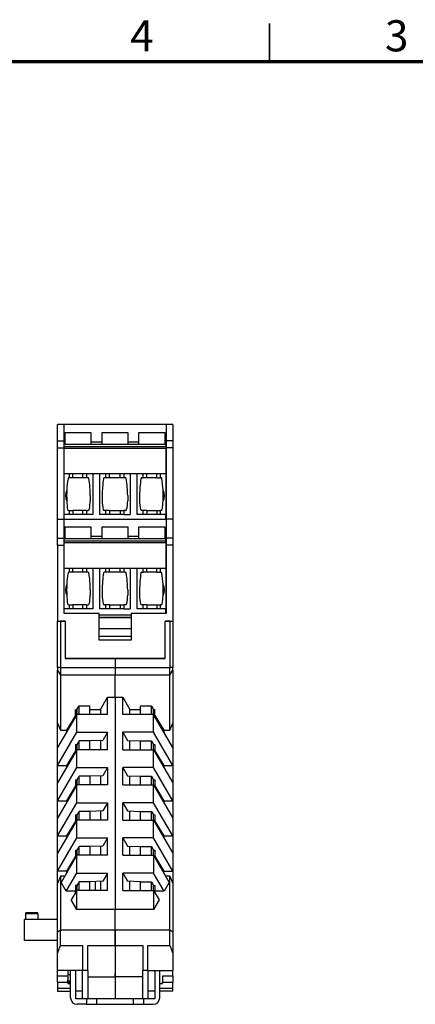
# Model space of a CAD drawing. Units: millimetres. Extents: x 2 to 418, y 2 to 295.
# Drawn here: x 211 to 289, y 102 to 295 of the extents above; entities that cross this region are included whole.
import ezdxf

# ---------------------------------------------------------------- set-up
doc = ezdxf.new("R2010")
doc.units = ezdxf.units.MM
doc.styles.add('SLDTEXTSTYLE0', font='TXT', dxfattribs={"width": 0.75})

msp = doc.modelspace()

# ---------------------------------------------------------------- linework, layer by layer
at = {"color": 7, "linetype": 'Continuous', "lineweight": 35}
msp.add_line((260, 287), (260, 294.5), dxfattribs=at)
at = {"color": 7, "linetype": 'Continuous', "lineweight": 70}
msp.add_line((10, 287), (410, 287), dxfattribs=at)
at = {"color": 7, "linetype": 'Continuous', "lineweight": 25}
for p, q in [((219.693, 215.868), (218.393, 215.868)), ((218.393, 212.706), (218.393, 215.868)), ((219.693, 212.706), (219.693, 215.868)), ((239.693, 215.868), (219.693, 215.868)), ((219.793, 214.265), (219.793, 212.065)), ((224.993, 214.265), (219.793, 214.265)), ((224.993, 212.065), (224.993, 214.265)), ((227.043, 214.265), (227.043, 212.065)), ((232.243, 214.265), (227.043, 214.265)), ((232.243, 212.065), (232.243, 214.265)), ((234.293, 214.265), (234.293, 212.065)), ((239.493, 214.265), (234.293, 214.265)), ((239.493, 212.065), (239.493, 214.265)), ((240.993, 215.868), (239.693, 215.868)), ((239.693, 215.868), (239.693, 212.706)), ((240.993, 215.868), (240.993, 212.706)), ((218.393, 212.706), (219.693, 212.706)), ((218.393, 211.305), (218.393, 212.706)), ((219.693, 211.305), (219.693, 212.706)), ((219.693, 212.468), (219.793, 212.468)), ((224.993, 212.468), (227.043, 212.468)), ((232.243, 212.468), (234.293, 212.468)), ((239.493, 212.468), (239.693, 212.468)), ((240.993, 212.706), (239.693, 212.706)), ((239.693, 212.706), (239.693, 211.305)), ((240.993, 212.706), (240.993, 211.305)), ((218.393, 211.305), (219.693, 211.305)), ((218.393, 197.368), (218.393, 211.305)), ((219.693, 212.065), (239.618, 212.065)), ((219.693, 211.56), (239.618, 211.56)), ((219.693, 206.265), (219.693, 211.305)), ((239.618, 211.214), (219.693, 211.214)), ((239.618, 211.56), (239.618, 212.065)), ((239.618, 211.56), (239.618, 211.214)), ((239.618, 211.214), (239.618, 206.265)), ((240.993, 211.305), (239.693, 211.305)), ((239.693, 211.305), (239.693, 197.368)), ((240.993, 211.305), (240.993, 197.368)), ((239.693, 210.018), (239.618, 210.018)), ((219.668, 198.265), (219.668, 206.265)), ((219.668, 206.265), (220.697, 206.265)), ((220.697, 205.465), (220.637, 205.465)), ((220.697, 205.465), (220.697, 206.265)), ((220.697, 206.265), (221.413, 206.265)), ((221.413, 205.465), (220.697, 205.465)), ((221.413, 205.465), (221.413, 206.265)), ((221.413, 206.265), (223.373, 206.265)), ((223.373, 205.465), (221.413, 205.465)), ((223.373, 205.465), (223.373, 206.265)), ((223.373, 206.265), (224.089, 206.265)), ((224.089, 205.465), (223.373, 205.465)), ((224.089, 206.265), (224.089, 205.465)), ((224.089, 206.265), (225.302, 206.265)), ((224.333, 205.465), (224.089, 205.465)), ((225.302, 206.265), (225.302, 198.265)), ((225.302, 206.265), (226.643, 206.265)), ((226.643, 206.265), (226.643, 198.265)), ((226.643, 206.265), (227.875, 206.265)), ((227.875, 205.465), (227.612, 205.465)), ((227.875, 205.465), (227.875, 206.265)), ((227.875, 206.265), (228.591, 206.265)), ((228.591, 205.465), (227.875, 205.465)), ((228.591, 205.465), (228.591, 206.265)), ((228.591, 206.265), (230.695, 206.265)), ((230.695, 205.465), (228.591, 205.465)), ((230.695, 205.465), (230.695, 206.265)), ((230.695, 206.265), (231.411, 206.265)), ((231.411, 205.465), (230.695, 205.465)), ((231.411, 206.265), (231.411, 205.465)), ((231.411, 206.265), (232.643, 206.265)), ((231.674, 205.465), (231.411, 205.465)), ((232.643, 206.265), (232.643, 198.265)), ((232.643, 206.265), (233.984, 206.265)), ((233.984, 198.265), (233.984, 206.265)), ((233.984, 206.265), (235.197, 206.265)), ((234.953, 205.465), (235.197, 205.465)), ((235.197, 205.465), (235.197, 206.265)), ((235.197, 206.265), (235.913, 206.265)), ((235.913, 205.465), (235.197, 205.465)), ((235.913, 205.465), (235.913, 206.265)), ((235.913, 206.265), (237.873, 206.265)), ((237.873, 205.465), (235.913, 205.465)), ((237.873, 205.465), (237.873, 206.265)), ((237.873, 206.265), (238.589, 206.265)), ((237.873, 205.465), (238.589, 205.465)), ((238.589, 206.265), (239.618, 206.265)), ((238.589, 205.465), (238.589, 206.265)), ((238.589, 205.465), (238.649, 205.465)), ((239.618, 206.265), (239.618, 198.265)), ((224.802, 201.965), (224.802, 200.965)), ((227.143, 201.965), (227.143, 200.965)), ((232.143, 201.965), (232.143, 200.965)), ((234.484, 201.965), (234.484, 200.965)), ((239.693, 202.348), (239.618, 202.348)), ((220.549, 199.065), (220.697, 199.065)), ((220.697, 198.265), (220.697, 199.065)), ((220.697, 199.065), (221.413, 199.065)), ((223.373, 199.065), (221.413, 199.065)), ((221.413, 199.065), (221.413, 198.265)), ((224.089, 199.065), (223.373, 199.065)), ((223.373, 198.265), (223.373, 199.065)), ((224.089, 199.065), (224.089, 198.265)), ((224.089, 199.065), (224.401, 199.065)), ((227.875, 199.065), (227.543, 199.065)), ((227.875, 198.265), (227.875, 199.065)), ((228.591, 199.065), (227.875, 199.065)), ((228.591, 199.065), (230.695, 199.065)), ((228.591, 199.065), (228.591, 198.265)), ((230.695, 199.065), (231.411, 199.065)), ((230.695, 199.065), (230.695, 198.265)), ((231.742, 199.065), (231.411, 199.065)), ((231.411, 199.065), (231.411, 198.265)), ((235.197, 199.065), (234.884, 199.065)), ((235.197, 198.265), (235.197, 199.065)), ((235.913, 199.065), (235.197, 199.065)), ((235.913, 199.065), (237.873, 199.065)), ((235.913, 199.065), (235.913, 198.265)), ((237.873, 199.065), (238.589, 199.065)), ((237.873, 199.065), (237.873, 198.265)), ((238.589, 198.265), (238.589, 199.065)), ((238.737, 199.065), (238.589, 199.065)), ((239.618, 200.298), (239.693, 200.028)), ((239.618, 198.848), (239.693, 198.848)), ((218.393, 197.368), (219.693, 197.368)), ((218.393, 193.637), (218.393, 197.368)), ((220.697, 198.265), (219.668, 198.265)), ((219.693, 197.368), (219.693, 198.265)), ((219.693, 193.637), (219.693, 197.368)), ((219.693, 197.368), (239.693, 197.368)), ((221.413, 198.265), (220.697, 198.265)), ((223.373, 198.265), (221.413, 198.265)), ((224.089, 198.265), (223.373, 198.265)), ((225.302, 198.265), (224.089, 198.265)), ((227.875, 198.265), (226.643, 198.265)), ((228.591, 198.265), (227.875, 198.265)), ((230.695, 198.265), (228.591, 198.265)), ((231.411, 198.265), (230.695, 198.265)), ((231.411, 198.265), (232.643, 198.265)), ((235.197, 198.265), (233.984, 198.265)), ((235.913, 198.265), (235.197, 198.265)), ((237.873, 198.265), (235.913, 198.265)), ((238.589, 198.265), (237.873, 198.265)), ((239.618, 198.265), (238.589, 198.265)), ((239.618, 197.368), (239.618, 198.265)), ((240.993, 197.368), (239.693, 197.368)), ((239.693, 197.368), (239.693, 193.637)), ((240.993, 197.368), (240.993, 193.637)), ((219.793, 195.768), (219.793, 193.568)), ((224.993, 195.768), (219.793, 195.768)), ((224.993, 193.568), (224.993, 195.768)), ((227.043, 195.768), (227.043, 193.568)), ((232.243, 195.768), (227.043, 195.768)), ((232.243, 193.568), (232.243, 195.768)), ((234.293, 195.768), (234.293, 193.568)), ((239.493, 195.768), (234.293, 195.768)), ((239.493, 193.568), (239.493, 195.768)), ((218.393, 193.637), (219.693, 193.637)), ((218.393, 192.236), (218.393, 193.637)), ((219.793, 193.968), (219.693, 193.968)), ((219.693, 192.236), (219.693, 193.637)), ((219.693, 193.568), (239.618, 193.568)), ((219.693, 193.063), (239.618, 193.063)), ((227.043, 193.968), (224.993, 193.968)), ((234.293, 193.968), (232.243, 193.968)), ((239.693, 193.968), (239.493, 193.968)), ((239.618, 193.063), (239.618, 193.568)), ((239.618, 193.063), (239.618, 192.717)), ((240.993, 193.637), (239.693, 193.637)), ((239.693, 193.637), (239.693, 192.236)), ((240.993, 193.637), (240.993, 192.236)), ((218.393, 192.236), (218.393, 177.368)), ((218.393, 192.236), (219.693, 192.236)), ((239.618, 192.717), (219.693, 192.717)), ((219.693, 187.768), (219.693, 192.236)), ((239.618, 192.717), (239.618, 187.768)), ((239.618, 191.518), (239.693, 191.518)), ((239.693, 192.236), (239.693, 178.868)), ((240.993, 192.236), (239.693, 192.236)), ((240.993, 192.236), (240.993, 177.368)), ((219.668, 179.768), (219.668, 187.768)), ((219.668, 187.768), (220.697, 187.768)), ((220.697, 186.968), (220.697, 187.768)), ((220.697, 187.768), (221.413, 187.768)), ((221.413, 186.968), (221.413, 187.768)), ((221.413, 187.768), (223.373, 187.768)), ((223.373, 186.968), (223.373, 187.768)), ((223.373, 187.768), (224.089, 187.768)), ((224.089, 187.768), (224.089, 186.968)), ((224.089, 187.768), (225.302, 187.768)), ((225.302, 187.768), (225.302, 179.768)), ((225.302, 187.768), (226.643, 187.768)), ((226.643, 187.768), (226.643, 179.768)), ((226.643, 187.768), (227.875, 187.768)), ((227.875, 186.968), (227.875, 187.768)), ((227.875, 187.768), (228.591, 187.768)), ((228.591, 186.968), (228.591, 187.768)), ((228.591, 187.768), (230.695, 187.768)), ((230.695, 186.968), (230.695, 187.768)), ((230.695, 187.768), (231.411, 187.768)), ((231.411, 187.768), (231.411, 186.968)), ((231.411, 187.768), (232.643, 187.768)), ((232.643, 187.768), (232.643, 179.768)), ((232.643, 187.768), (233.984, 187.768)), ((233.984, 179.768), (233.984, 187.768)), ((233.984, 187.768), (235.197, 187.768)), ((235.197, 186.968), (235.197, 187.768)), ((235.197, 187.768), (235.913, 187.768)), ((235.913, 186.968), (235.913, 187.768)), ((235.913, 187.768), (237.873, 187.768)), ((237.873, 186.968), (237.873, 187.768)), ((237.873, 187.768), (238.589, 187.768)), ((238.589, 187.768), (239.618, 187.768)), ((238.589, 186.968), (238.589, 187.768)), ((239.618, 187.768), (239.618, 179.768)), ((220.697, 186.968), (220.637, 186.968)), ((221.413, 186.968), (220.697, 186.968)), ((223.373, 186.968), (221.413, 186.968)), ((224.089, 186.968), (223.373, 186.968)), ((224.333, 186.968), (224.089, 186.968)), ((227.875, 186.968), (227.612, 186.968)), ((228.591, 186.968), (227.875, 186.968)), ((230.695, 186.968), (228.591, 186.968)), ((231.411, 186.968), (230.695, 186.968)), ((231.674, 186.968), (231.411, 186.968)), ((234.953, 186.968), (235.197, 186.968)), ((235.913, 186.968), (235.197, 186.968)), ((237.873, 186.968), (235.913, 186.968)), ((237.873, 186.968), (238.589, 186.968)), ((238.589, 186.968), (238.649, 186.968)), ((224.802, 183.468), (224.802, 182.468)), ((227.143, 183.468), (227.143, 182.468)), ((232.143, 183.468), (232.143, 182.468)), ((234.484, 183.468), (234.484, 182.468)), ((239.693, 183.848), (239.618, 183.848)), ((239.618, 181.798), (239.693, 181.528)), ((220.697, 179.768), (219.668, 179.768)), ((219.693, 178.868), (219.693, 179.768)), ((220.549, 180.568), (220.697, 180.568)), ((220.697, 179.768), (220.697, 180.568)), ((220.697, 180.568), (221.413, 180.568)), ((221.413, 179.768), (220.697, 179.768)), ((223.373, 180.568), (221.413, 180.568)), ((221.413, 180.568), (221.413, 179.768)), ((223.373, 179.768), (221.413, 179.768)), ((224.089, 180.568), (223.373, 180.568)), ((223.373, 179.768), (223.373, 180.568)), ((224.089, 179.768), (223.373, 179.768)), ((224.089, 180.568), (224.089, 179.768)), ((224.089, 180.568), (224.401, 180.568)), ((225.302, 179.768), (224.089, 179.768)), ((227.875, 179.768), (226.643, 179.768)), ((227.875, 180.568), (227.543, 180.568)), ((227.875, 179.768), (227.875, 180.568)), ((228.591, 180.568), (227.875, 180.568)), ((228.591, 179.768), (227.875, 179.768)), ((228.591, 180.568), (230.695, 180.568)), ((228.591, 180.568), (228.591, 179.768)), ((230.695, 179.768), (228.591, 179.768)), ((230.695, 180.568), (231.411, 180.568)), ((230.695, 180.568), (230.695, 179.768)), ((231.411, 179.768), (230.695, 179.768)), ((231.742, 180.568), (231.411, 180.568)), ((231.411, 180.568), (231.411, 179.768)), ((231.411, 179.768), (232.643, 179.768)), ((235.197, 179.768), (233.984, 179.768)), ((235.197, 180.568), (234.884, 180.568)), ((235.197, 179.768), (235.197, 180.568)), ((235.913, 180.568), (235.197, 180.568)), ((235.913, 179.768), (235.197, 179.768)), ((235.913, 180.568), (237.873, 180.568)), ((235.913, 180.568), (235.913, 179.768)), ((237.873, 179.768), (235.913, 179.768)), ((237.873, 180.568), (238.589, 180.568)), ((237.873, 180.568), (237.873, 179.768)), ((238.589, 179.768), (237.873, 179.768)), ((238.589, 179.768), (238.589, 180.568)), ((238.737, 180.568), (238.589, 180.568)), ((239.618, 179.768), (238.589, 179.768)), ((239.618, 178.868), (239.618, 179.768)), ((226.543, 178.868), (219.693, 178.868)), ((226.543, 173.618), (226.543, 178.868)), ((226.543, 178.568), (232.843, 178.568)), ((226.543, 178.078), (232.843, 178.078)), ((232.843, 178.068), (226.543, 178.068)), ((232.843, 178.868), (232.843, 173.618)), ((239.693, 178.868), (232.843, 178.868)), ((218.393, 177.368), (219.893, 177.368)), ((218.393, 168.268), (218.393, 177.368)), ((218.97, 177.368), (218.97, 168.268)), ((219.893, 177.368), (218.97, 177.368)), ((219.893, 177.368), (219.893, 170.018)), ((226.543, 175.915), (232.843, 175.915)), ((239.493, 177.368), (240.993, 177.368)), ((239.493, 170.018), (239.493, 177.368)), ((240.415, 177.368), (239.493, 177.368)), ((240.415, 177.368), (240.415, 168.268)), ((240.993, 177.368), (240.993, 168.268)), ((226.543, 174.418), (232.843, 174.418)), ((232.843, 173.618), (226.543, 173.618)), ((219.893, 170.018), (239.493, 170.018)), ((229.693, 170.018), (219.893, 170.018)), ((229.693, 170.018), (229.693, 168.268)), ((239.493, 170.018), (229.693, 170.018)), ((218.393, 168.268), (218.393, 167.768)), ((218.97, 168.268), (218.393, 168.268)), ((218.97, 168.268), (218.97, 166.768)), ((218.97, 168.268), (229.693, 168.268)), ((229.693, 168.268), (229.693, 166.768)), ((229.693, 168.268), (240.415, 168.268)), ((240.415, 166.768), (240.415, 168.268)), ((240.993, 168.268), (240.415, 168.268)), ((240.993, 167.768), (240.993, 168.268)), ((218.393, 167.768), (218.97, 166.768)), ((218.393, 157.382), (218.393, 167.768)), ((229.693, 166.768), (218.97, 166.768)), ((218.97, 166.768), (218.97, 155.968)), ((229.693, 162.468), (229.693, 166.768)), ((240.415, 166.768), (229.693, 166.768)), ((240.415, 166.768), (240.993, 167.768)), ((240.415, 155.968), (240.415, 166.768)), ((240.993, 167.768), (240.993, 157.382)), ((226.807, 160.068), (228.193, 162.468)), ((228.193, 162.468), (229.693, 162.468)), ((228.193, 159.068), (228.193, 162.468)), ((229.693, 162.468), (229.693, 120.868)), ((229.693, 162.468), (231.193, 162.468)), ((231.193, 162.468), (232.578, 160.068)), ((231.193, 159.068), (231.193, 162.468)), ((222.193, 160.068), (222.597, 160.768)), ((222.597, 160.768), (224.693, 160.768)), ((222.597, 159.068), (222.597, 160.768)), ((224.693, 159.068), (224.693, 160.768)), ((234.693, 160.768), (236.789, 160.768)), ((234.693, 159.068), (234.693, 160.768)), ((236.789, 160.768), (237.193, 160.068)), ((236.789, 159.068), (236.789, 160.768)), ((222.145, 159.068), (218.393, 152.568)), ((221.893, 158.868), (220.135, 155.968)), ((221.893, 160.068), (222.193, 160.068)), ((221.893, 158.868), (221.893, 160.068)), ((222.043, 160.068), (222.043, 158.89)), ((222.145, 155.568), (222.145, 159.068)), ((228.193, 159.068), (222.145, 159.068)), ((222.193, 160.068), (222.193, 159.068)), ((224.693, 160.068), (226.807, 160.068)), ((226.807, 160.068), (226.807, 159.068)), ((237.24, 159.068), (231.193, 159.068)), ((232.578, 160.068), (234.693, 160.068)), ((232.578, 159.068), (232.578, 160.068)), ((237.193, 160.068), (237.493, 160.068)), ((237.193, 159.068), (237.193, 160.068)), ((237.24, 155.568), (237.24, 159.068)), ((240.993, 152.568), (237.24, 159.068)), ((237.493, 158.868), (237.493, 160.068)), ((237.493, 158.868), (239.25, 155.968)), ((218.393, 157.382), (218.97, 155.968)), ((218.393, 152.568), (218.393, 157.382)), ((240.415, 155.968), (240.993, 157.382)), ((240.993, 157.382), (240.993, 152.568)), ((218.393, 149.068), (222.145, 155.568)), ((218.97, 155.968), (220.135, 155.968)), ((220.135, 155.968), (220.135, 155.586)), ((222.145, 155.568), (228.193, 155.568)), ((228.193, 155.568), (227.269, 153.968)), ((228.193, 152.168), (228.193, 155.568)), ((237.24, 155.568), (231.193, 155.568)), ((231.193, 152.168), (231.193, 155.568)), ((231.193, 155.568), (232.116, 153.968)), ((240.993, 149.068), (237.24, 155.568)), ((239.25, 155.968), (240.415, 155.968)), ((239.25, 155.968), (239.25, 155.586)), ((218.393, 149.068), (218.393, 152.568)), ((221.893, 153.168), (222.193, 153.168)), ((221.893, 153.168), (221.893, 151.968)), ((222.043, 153.168), (222.043, 151.99)), ((222.597, 153.868), (222.193, 153.168)), ((222.193, 153.168), (222.193, 152.168)), ((224.693, 153.868), (222.597, 153.868)), ((222.597, 152.168), (222.597, 153.868)), ((227.269, 153.968), (224.693, 153.868)), ((224.693, 152.168), (224.693, 153.868)), ((226.807, 153.95), (226.807, 152.168)), ((232.116, 153.968), (234.693, 153.868)), ((232.578, 152.168), (232.578, 153.95)), ((234.693, 153.868), (236.789, 153.868)), ((234.693, 152.168), (234.693, 153.868)), ((236.789, 153.868), (237.193, 153.168)), ((236.789, 152.168), (236.789, 153.868)), ((237.193, 153.168), (237.493, 153.168)), ((237.193, 152.168), (237.193, 153.168)), ((237.493, 153.168), (237.493, 151.968)), ((240.993, 152.568), (240.993, 149.068)), ((222.145, 152.168), (218.393, 145.668)), ((221.893, 151.968), (220.135, 149.068)), ((222.145, 148.668), (222.145, 152.168)), ((228.193, 152.168), (222.145, 152.168)), ((231.193, 152.168), (237.24, 152.168)), ((237.24, 148.668), (237.24, 152.168)), ((237.24, 152.168), (240.993, 145.668)), ((237.493, 151.968), (239.25, 149.068)), ((218.393, 149.068), (220.135, 149.068)), ((218.393, 145.668), (218.393, 149.068)), ((218.393, 142.168), (222.145, 148.668)), ((220.135, 149.068), (220.135, 148.686)), ((222.145, 148.668), (228.193, 148.668)), ((228.193, 148.668), (227.269, 147.068)), ((228.193, 148.668), (228.193, 145.268)), ((237.24, 148.668), (231.193, 148.668)), ((231.193, 145.268), (231.193, 148.668)), ((231.193, 148.668), (232.116, 147.068)), ((240.993, 142.168), (237.24, 148.668)), ((239.25, 149.068), (240.993, 149.068)), ((239.25, 149.068), (239.25, 148.686)), ((240.993, 149.068), (240.993, 145.668)), ((222.597, 146.968), (222.193, 146.268)), ((224.693, 146.968), (222.597, 146.968)), ((222.597, 145.268), (222.597, 146.968)), ((227.269, 147.068), (224.693, 146.968)), ((224.693, 146.968), (224.693, 145.268)), ((226.807, 147.05), (226.807, 145.268)), ((232.116, 147.068), (234.693, 146.968)), ((232.578, 145.268), (232.578, 147.05)), ((234.693, 146.968), (236.789, 146.968)), ((234.693, 145.268), (234.693, 146.968)), ((236.789, 146.968), (237.193, 146.268)), ((236.789, 145.268), (236.789, 146.968)), ((218.393, 142.168), (218.393, 145.668)), ((222.145, 145.268), (218.393, 138.768)), ((221.893, 145.068), (220.135, 142.168)), ((221.893, 146.268), (222.193, 146.268)), ((221.893, 146.268), (221.893, 145.068)), ((222.043, 146.268), (222.043, 145.09)), ((222.145, 141.768), (222.145, 145.268)), ((228.193, 145.268), (222.145, 145.268)), ((222.193, 146.268), (222.193, 145.268)), ((231.193, 145.268), (237.24, 145.268)), ((237.193, 146.268), (237.493, 146.268)), ((237.193, 145.268), (237.193, 146.268)), ((237.24, 141.768), (237.24, 145.268)), ((237.24, 145.268), (240.993, 138.768)), ((237.493, 146.268), (237.493, 145.068)), ((237.493, 145.068), (239.25, 142.168)), ((240.993, 145.668), (240.993, 142.168)), ((218.393, 142.168), (220.135, 142.168)), ((218.393, 138.768), (218.393, 142.168)), ((218.393, 135.268), (222.145, 141.768)), ((220.135, 142.168), (220.135, 141.786)), ((222.145, 141.768), (228.193, 141.768)), ((228.193, 141.768), (227.269, 140.168)), ((228.193, 141.768), (228.193, 138.368)), ((237.24, 141.768), (231.193, 141.768)), ((231.193, 138.368), (231.193, 141.768)), ((231.193, 141.768), (232.116, 140.168)), ((240.993, 135.268), (237.24, 141.768)), ((239.25, 142.168), (240.993, 142.168)), ((239.25, 142.168), (239.25, 141.786)), ((240.993, 142.168), (240.993, 138.768)), ((221.893, 139.368), (222.193, 139.368)), ((221.893, 139.368), (221.893, 138.168)), ((222.043, 139.368), (222.043, 138.19)), ((222.597, 140.068), (222.193, 139.368)), ((222.193, 139.368), (222.193, 138.368)), ((224.693, 140.068), (222.597, 140.068)), ((222.597, 138.368), (222.597, 140.068)), ((227.269, 140.168), (224.693, 140.068)), ((224.693, 140.068), (224.693, 138.368)), ((226.807, 140.15), (226.807, 138.368)), ((232.116, 140.168), (234.693, 140.068)), ((232.578, 138.368), (232.578, 140.15)), ((234.693, 140.068), (236.789, 140.068)), ((234.693, 138.368), (234.693, 140.068)), ((236.789, 140.068), (237.193, 139.368)), ((236.789, 138.368), (236.789, 140.068)), ((237.193, 139.368), (237.493, 139.368)), ((237.193, 138.368), (237.193, 139.368)), ((237.493, 139.368), (237.493, 138.168)), ((218.393, 135.268), (218.393, 138.768)), ((222.145, 138.368), (218.393, 131.868)), ((221.893, 138.168), (220.135, 135.268)), ((222.145, 134.868), (222.145, 138.368)), ((228.193, 138.368), (222.145, 138.368)), ((231.193, 138.368), (237.24, 138.368)), ((237.24, 134.868), (237.24, 138.368)), ((237.24, 138.368), (240.993, 131.868)), ((237.493, 138.168), (239.25, 135.268)), ((240.993, 138.768), (240.993, 135.268)), ((218.393, 135.268), (220.135, 135.268)), ((218.393, 131.868), (218.393, 135.268)), ((220.135, 135.268), (220.135, 134.886)), ((239.25, 135.268), (240.993, 135.268)), ((239.25, 135.268), (239.25, 134.886)), ((240.993, 135.268), (240.993, 131.868)), ((218.393, 128.368), (222.145, 134.868)), ((222.145, 134.868), (228.193, 134.868)), ((222.597, 133.168), (222.193, 132.468)), ((224.693, 133.168), (222.597, 133.168)), ((222.597, 131.468), (222.597, 133.168)), ((227.269, 133.268), (224.693, 133.168)), ((224.693, 133.168), (224.693, 131.468)), ((226.807, 133.25), (226.807, 131.468)), ((228.193, 134.868), (227.269, 133.268)), ((228.193, 131.468), (228.193, 134.868)), ((237.24, 134.868), (231.193, 134.868)), ((231.193, 131.468), (231.193, 134.868)), ((231.193, 134.868), (232.116, 133.268)), ((232.116, 133.268), (234.693, 133.168)), ((232.578, 131.468), (232.578, 133.25)), ((234.693, 133.168), (236.789, 133.168)), ((234.693, 131.468), (234.693, 133.168)), ((236.789, 133.168), (237.193, 132.468)), ((236.789, 131.468), (236.789, 133.168)), ((240.993, 128.368), (237.24, 134.868)), ((218.393, 128.368), (218.393, 131.868)), ((222.145, 131.468), (219.086, 126.168)), ((221.893, 131.268), (220.135, 128.368)), ((221.893, 132.468), (222.193, 132.468)), ((221.893, 132.468), (221.893, 131.268)), ((222.043, 132.468), (222.043, 131.29)), ((222.145, 127.968), (222.145, 131.468)), ((228.193, 131.468), (222.145, 131.468)), ((222.193, 132.468), (222.193, 131.468)), ((231.193, 131.468), (237.24, 131.468)), ((237.193, 132.468), (237.493, 132.468)), ((237.193, 131.468), (237.193, 132.468)), ((237.24, 131.468), (237.24, 127.968)), ((237.24, 131.468), (240.3, 126.168)), ((237.493, 132.468), (237.493, 131.268)), ((237.493, 131.268), (239.25, 128.368)), ((240.993, 131.868), (240.993, 128.368)), ((221.731, 131.001), (221.804, 130.876)), ((220.135, 128.368), (218.393, 128.368)), ((218.393, 125.953), (218.393, 128.368)), ((218.97, 127.368), (218.393, 125.953)), ((218.97, 127.368), (218.97, 116.868)), ((219.778, 127.368), (218.97, 127.368)), ((220.096, 124.418), (222.145, 127.968)), ((220.135, 128.368), (220.135, 127.986)), ((222.145, 127.968), (228.193, 127.968)), ((228.193, 127.968), (227.269, 126.368)), ((228.193, 124.568), (228.193, 127.968)), ((237.24, 127.968), (231.193, 127.968)), ((231.193, 124.568), (231.193, 127.968)), ((231.193, 127.968), (232.116, 126.368)), ((239.29, 124.418), (237.24, 127.968)), ((239.25, 128.368), (240.993, 128.368)), ((239.25, 127.986), (239.25, 128.368)), ((240.415, 127.368), (239.607, 127.368)), ((240.415, 116.868), (240.415, 127.368)), ((240.415, 127.368), (240.993, 125.953)), ((240.993, 128.368), (240.993, 125.953)), ((218.393, 116.453), (218.393, 125.953)), ((220.096, 124.418), (219.086, 126.168)), ((222.193, 125.568), (221.893, 125.568)), ((221.893, 125.568), (221.893, 124.418)), ((221.993, 124.303), (221.993, 125.568)), ((222.043, 125.568), (222.043, 124.536)), ((222.597, 126.268), (222.193, 125.568)), ((222.193, 125.568), (222.193, 124.568)), ((224.693, 126.268), (222.597, 126.268)), ((222.597, 124.568), (222.597, 126.268)), ((227.269, 126.368), (224.693, 126.268)), ((224.693, 124.568), (224.693, 126.268)), ((225.793, 126.31), (225.793, 124.568)), ((226.807, 126.35), (226.807, 124.568)), ((234.693, 126.268), (232.116, 126.368)), ((232.578, 124.568), (232.578, 126.35)), ((234.693, 126.268), (236.789, 126.268)), ((234.693, 124.568), (234.693, 126.268)), ((236.789, 126.268), (237.193, 125.568)), ((236.789, 124.568), (236.789, 126.268)), ((237.193, 125.568), (237.493, 125.568)), ((237.193, 124.568), (237.193, 125.568)), ((237.493, 125.568), (237.493, 124.418)), ((240.3, 126.168), (239.29, 124.418)), ((240.993, 125.953), (240.993, 116.453)), ((221.893, 124.418), (220.096, 124.418)), ((222.145, 124.568), (221.077, 122.718)), ((221.893, 124.13), (221.893, 124.418)), ((222.127, 124.536), (222.043, 124.536)), ((222.043, 124.536), (222.043, 124.39)), ((222.145, 120.868), (222.145, 124.568)), ((228.193, 124.568), (222.145, 124.568)), ((231.193, 124.568), (237.24, 124.568)), ((237.24, 124.568), (237.24, 120.868)), ((237.24, 124.568), (238.308, 122.718)), ((237.493, 124.418), (237.493, 124.13)), ((239.29, 124.418), (237.493, 124.418)), ((222.145, 120.868), (221.077, 122.718)), ((238.308, 122.718), (237.24, 120.868)), ((214.493, 120.168), (212.143, 120.168)), ((212.143, 120.068), (212.143, 120.168)), ((212.143, 120.068), (214.493, 120.068)), ((212.143, 118.868), (212.143, 120.068)), ((214.493, 120.068), (214.493, 120.168)), ((214.493, 120.068), (214.493, 118.868)), ((229.693, 120.868), (222.145, 120.868)), ((229.693, 116.868), (229.693, 120.868)), ((237.24, 120.868), (229.693, 120.868)), ((211.893, 114.768), (211.893, 118.868)), ((218.393, 118.868), (211.893, 118.868)), ((218.393, 116.453), (218.97, 116.868)), ((218.393, 112.305), (218.393, 116.453)), ((218.97, 116.868), (229.693, 116.868)), ((218.97, 113.768), (218.97, 116.868)), ((229.693, 116.868), (229.693, 113.768)), ((229.693, 116.868), (240.415, 116.868)), ((229.693, 113.778), (229.693, 116.868)), ((240.415, 113.768), (240.415, 116.868)), ((240.415, 116.868), (240.993, 116.453)), ((240.993, 116.453), (240.993, 112.305)), ((218.393, 114.768), (211.893, 114.768)), ((218.393, 112.305), (218.97, 113.768)), ((218.393, 108.868), (218.393, 112.305)), ((218.97, 113.768), (223.293, 113.768)), ((223.293, 113.768), (223.293, 108.868)), ((224.293, 113.768), (229.693, 113.768)), ((224.293, 108.868), (224.293, 113.768)), ((229.693, 113.778), (235.093, 113.778)), ((229.693, 113.768), (229.693, 107.668)), ((235.093, 113.778), (235.093, 108.868)), ((236.093, 113.768), (240.415, 113.768)), ((236.093, 108.868), (236.093, 113.768)), ((240.415, 113.768), (240.993, 112.305)), ((240.993, 112.305), (240.993, 108.868)), ((223.293, 108.868), (218.393, 108.868)), ((218.393, 107.768), (218.393, 108.868)), ((220.393, 108.868), (220.393, 108.068)), ((220.943, 108.068), (220.393, 108.068)), ((220.393, 108.068), (220.393, 107.134)), ((220.943, 103.568), (220.943, 108.868)), ((221.943, 104.868), (221.943, 108.868)), ((224.293, 108.868), (223.293, 108.868)), ((223.293, 103.368), (223.293, 108.868)), ((224.293, 108.868), (224.293, 103.368)), ((229.693, 107.668), (229.693, 108.304)), ((236.093, 108.868), (235.093, 108.868)), ((235.093, 103.368), (235.093, 108.868)), ((236.093, 108.868), (240.993, 108.868)), ((236.093, 108.868), (236.093, 103.368)), ((237.443, 108.868), (237.443, 104.868)), ((238.443, 103.568), (238.443, 108.868)), ((240.993, 107.768), (240.993, 108.868)), ((220.393, 107.768), (218.393, 107.768)), ((218.393, 106.613), (218.393, 107.768)), ((218.393, 106.613), (220.393, 106.613)), ((218.393, 106.613), (218.393, 105.368)), ((220.393, 106.613), (220.393, 107.134)), ((220.393, 106.736), (220.943, 106.736)), ((220.393, 106.613), (220.393, 106.368)), ((220.393, 106.518), (220.943, 106.518)), ((220.393, 106.368), (220.943, 106.368)), ((224.293, 107.668), (229.693, 107.668)), ((229.693, 107.668), (229.693, 103.368)), ((235.093, 107.668), (229.693, 107.668)), ((238.443, 106.368), (238.993, 106.368)), ((238.993, 107.768), (238.993, 106.613)), ((240.993, 107.768), (238.993, 107.768)), ((238.993, 106.613), (240.993, 106.613)), ((238.993, 106.368), (238.993, 106.613)), ((240.993, 107.768), (240.993, 106.613)), ((240.993, 105.368), (240.993, 106.613)), ((218.393, 105.368), (218.393, 104.868)), ((218.393, 104.868), (220.943, 104.868)), ((223.293, 104.868), (221.943, 104.868)), ((221.943, 103.368), (221.943, 104.868)), ((237.443, 104.868), (236.093, 104.868)), ((237.443, 104.868), (237.443, 103.368)), ((240.993, 104.868), (238.443, 104.868)), ((240.993, 104.868), (240.993, 105.368)), ((224.093, 103.368), (221.943, 103.368)), ((224.093, 102.268), (222.243, 102.268)), ((224.093, 103.368), (224.093, 102.268)), ((226.093, 103.368), (224.093, 103.368)), ((224.093, 102.268), (226.093, 102.268)), ((226.093, 102.268), (226.093, 103.368)), ((233.293, 103.368), (226.093, 103.368)), ((226.093, 102.268), (233.293, 102.268)), ((233.293, 102.268), (233.293, 103.368)), ((235.293, 103.368), (233.293, 103.368)), ((233.293, 102.268), (235.293, 102.268)), ((235.293, 102.268), (235.293, 103.368)), ((237.443, 103.368), (235.293, 103.368)), ((235.293, 102.268), (237.143, 102.268))]:
    msp.add_line(p, q, dxfattribs=at)
at = {"color": 8, "linetype": 'Continuous', "lineweight": 25}
for p, q in [((220.393, 106.871), (220.943, 106.871)), ((220.393, 106.54), (220.943, 106.54)), ((220.943, 105.368), (218.393, 105.368)), ((240.993, 105.368), (238.443, 105.368))]:
    msp.add_line(p, q, dxfattribs=at)
at = {"color": 7, "linetype": 'Continuous', "lineweight": 25}
for centre, radius, start, end in [((240.668, 201.97), 20.5, 170.66073, 177.00967), ((220.637, 205.265), 0.2, 90, 170.66073), ((224.333, 205.265), 0.2, 9.33927, 90), ((204.302, 201.97), 20.5, 359.98403, 9.33927), ((247.643, 201.97), 20.5, 170.66073, 180.01597), ((227.612, 205.265), 0.2, 90, 170.66073), ((231.674, 205.265), 0.2, 9.33927, 90), ((211.643, 201.97), 20.5, 359.98403, 9.33927), ((254.984, 201.97), 20.5, 170.66073, 180.01597), ((234.953, 205.265), 0.2, 90, 170.66073), ((238.649, 205.265), 0.2, 9.33927, 90), ((218.618, 201.97), 20.5, 2.99033, 9.33927), ((222.343, 201.967), 2.4, 153.45961, 206.55888), ((240.668, 201.97), 20.5, 177.00967, 183.00882), ((236.943, 201.967), 2.4, 333.44112, 26.54039), ((218.618, 201.97), 20.5, 356.99118, 2.99033), ((240.668, 201.97), 20.5, 183.00882, 187.65954), ((217.302, 200.965), 7.5, 346.5335, 0), ((234.643, 200.965), 7.5, 180, 193.4665), ((224.643, 200.965), 7.5, 346.5335, 360), ((241.984, 200.965), 7.5, 180, 193.4665), ((218.618, 201.97), 20.5, 352.34046, 356.99118), ((220.549, 199.265), 0.2, 187.65954, 270), ((224.401, 199.265), 0.2, 270, 346.5335), ((227.543, 199.265), 0.2, 193.4665, 270), ((231.742, 199.265), 0.2, 270, 346.5335), ((234.884, 199.265), 0.2, 193.4665, 270), ((238.737, 199.265), 0.2, 270, 352.34046), ((240.668, 183.473), 20.5, 170.66073, 177.00967), ((220.637, 186.768), 0.2, 90, 170.66073), ((224.333, 186.768), 0.2, 9.33927, 90), ((204.302, 183.473), 20.5, 359.98403, 9.33927), ((247.643, 183.473), 20.5, 170.66073, 180.01597), ((227.612, 186.768), 0.2, 90, 170.66073), ((231.674, 186.768), 0.2, 9.33927, 90), ((211.643, 183.473), 20.5, 359.98403, 9.33927), ((254.984, 183.473), 20.5, 170.66073, 180.01597), ((234.953, 186.768), 0.2, 90, 170.66073), ((238.649, 186.768), 0.2, 9.33927, 90), ((218.618, 183.473), 20.5, 2.99033, 9.33927), ((222.343, 183.47), 2.4, 153.45961, 206.55888), ((240.668, 183.473), 20.5, 177.00967, 183.00882), ((236.943, 183.47), 2.4, 333.44112, 26.54039), ((218.618, 183.473), 20.5, 356.99118, 2.99033), ((240.668, 183.473), 20.5, 183.00882, 187.65954), ((217.302, 182.468), 7.5, 346.5335, 0), ((234.643, 182.468), 7.5, 180, 193.4665), ((224.643, 182.468), 7.5, 346.5335, 360), ((241.984, 182.468), 7.5, 180, 193.4665), ((218.618, 183.473), 20.5, 352.34046, 356.99118), ((220.549, 180.768), 0.2, 187.65954, 270), ((224.401, 180.768), 0.2, 270, 346.5335), ((227.543, 180.768), 0.2, 193.4665, 270), ((231.742, 180.768), 0.2, 270, 346.5335), ((234.884, 180.768), 0.2, 193.4665, 270), ((238.737, 180.768), 0.2, 270, 352.34046), ((222.243, 103.568), 1.3, 180, 270), ((237.143, 103.568), 1.3, 270, 0)]:
    msp.add_arc(centre, radius, start, end, dxfattribs=at)

# ---------------------------------------------------------------- texts
at = {"color": 7, "linetype": 'Continuous', "lineweight": 0, "char_height": 6.096, "attachment_point": 2, "style": 'SLDTEXTSTYLE0'}
for s, insert in [('3', (284.939, 295.114)), ('4', (234.939, 295.114))]:
    msp.add_mtext(s, dxfattribs=dict(at, insert=insert))

doc.saveas('drawing.dxf')
